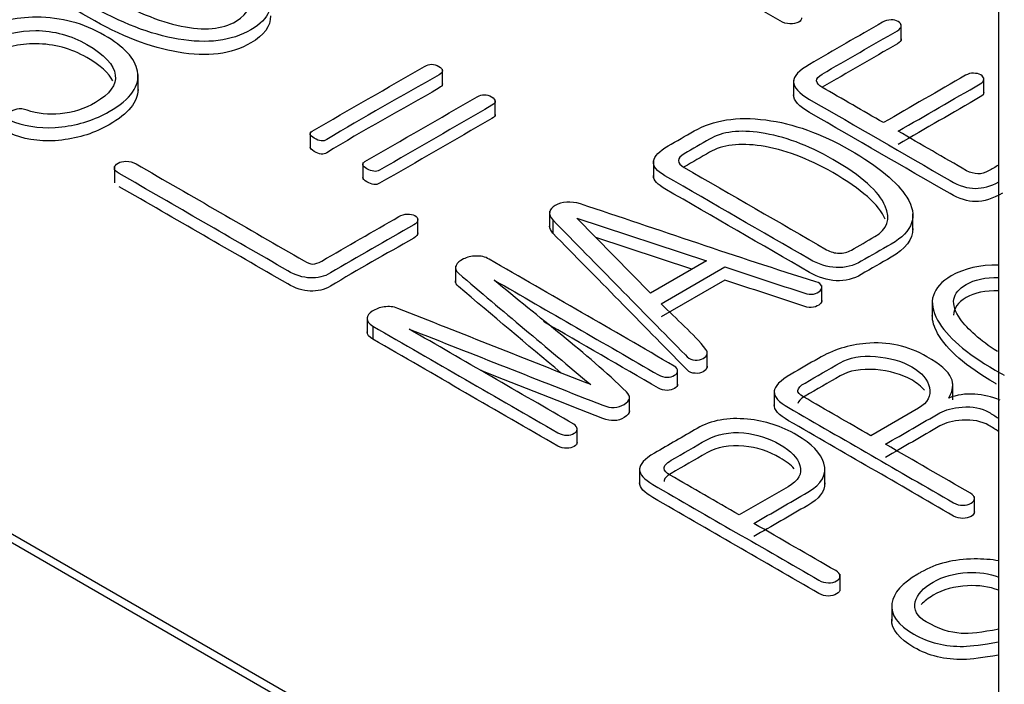
# Model space of a CAD drawing. Units: inches. Extents: x 10 to 293, y 10 to 200.
# Drawn here: x 219 to 223, y 124 to 127 of the extents above; entities that cross this region are included whole.
import ezdxf
from ezdxf.xclip import XClip

# ---------------------------------------------------------------- set-up
doc = ezdxf.new("R2010")
doc.units = ezdxf.units.IN
doc.header["$XCLIPFRAME"] = 2
doc.layers.add('13MH_9A-209', color=7, linetype='Continuous')
doc.layers.add('13MH_9A-215', color=7, linetype='Continuous')

# ---------------------------------------------------------------- blocks, each defined once
blk = doc.blocks.new('SE1')
at = {"layer": '13MH_9A-209', "color": 7, "linetype": 'Continuous', "ltscale": 25.4}
for p, q in [((213.652, 127.3814), (222.4908, 122.2783)), ((213.652, 127.3406), (222.4908, 122.2375)), ((222.922, 126.7115), (222.922, 126.788)), ((220.7881, 126.5027), (220.7881, 126.5793)), ((219.3715, 126.478), (219.3715, 126.5546)), ((222.4214, 126.5289), (222.4214, 126.4524)), ((223.306, 126.4627), (223.306, 126.5393)), ((221.0336, 126.3608), (221.0336, 126.4373)), ((220.172, 126.2862), (220.172, 126.2097)), ((221.7693, 126.1527), (221.7693, 126.0761)), ((219.2614, 126.1267), (219.2614, 126.0501)), ((220.4172, 126.1447), (220.4172, 126.0682)), ((220.6733, 125.8086), (220.6733, 125.8851)), ((221.2863, 125.9181), (221.2863, 125.8415)), ((221.301, 125.8779), (221.301, 125.8166)), ((221.4129, 125.887), (222.0163, 125.6882)), ((221.756, 125.5379), (221.4129, 125.887)), ((222.976, 125.8306), (222.976, 125.9071)), ((221.9488, 125.6493), (221.5019, 125.7965)), ((220.8484, 125.6627), (220.8484, 125.5862)), ((222.0163, 125.6882), (221.756, 125.5379)), ((221.8052, 125.4877), (222.1021, 125.6591)), ((222.1021, 125.5979), (221.8052, 125.4265)), ((222.5527, 125.4958), (222.5527, 125.5723)), ((223.0667, 125.5019), (223.0667, 125.4254)), ((220.4378, 125.4259), (220.4378, 125.3493)), ((220.464, 125.3841), (220.464, 125.3229)), ((222.0193, 125.1906), (222.0193, 125.2671)), ((221.8819, 125.1056), (221.8819, 125.1821)), ((223.1619, 125.0407), (223.1619, 125.1172)), ((221.6581, 124.9829), (221.6581, 125.0594)), ((222.3313, 125.0852), (222.3313, 125.0087)), ((223.0029, 125.0027), (222.7803, 124.8742)), ((221.4142, 124.8343), (221.4142, 124.9108)), ((221.7049, 124.723), (221.7049, 124.6465)), ((222.5667, 124.6471), (222.5667, 124.7237)), ((222.3958, 124.6368), (222.1684, 124.5055)), ((223.2627, 124.5141), (223.2627, 124.5906)), ((222.6374, 124.1529), (222.6374, 124.2295)), ((222.8778, 124.087), (222.8778, 124.0105))]:
    blk.add_line(p, q, dxfattribs=at)
for points, knots in [([(218.9367, 127.3167), (218.8466, 127.2647), (218.8217, 127.1997), (218.8612, 127.1221), (218.8996, 127.0469), (218.9932, 126.9665), (219.2907, 126.7948), (219.4293, 126.7414), (219.5589, 126.7193), (219.694, 126.6962), (219.8065, 126.7105), (219.9853, 126.8138), (220.0096, 126.8784), (219.9695, 126.9564), (219.9307, 127.0316), (219.8399, 127.1119), (219.5425, 127.2837), (219.4032, 127.3374), (219.2718, 127.3592), (219.1371, 127.3815), (219.0255, 127.3679), (218.9367, 127.3167)], [0, 0, 0, 0, 0.000255, 0.000255, 0.000255, 0.167178, 0.167178, 0.333419, 0.333419, 0.333419, 0.501134, 0.501134, 0.666583, 0.666583, 0.666583, 0.832824, 0.832824, 0.999747, 0.999747, 0.999747, 1, 1, 1, 1]), ([(219.0048, 127.2773), (219.0668, 127.3132), (219.152, 127.3202), (219.259, 127.2984), (219.365, 127.2769), (219.4829, 127.2282), (219.7438, 127.0775), (219.8272, 127.0097), (219.8649, 126.9486), (219.9028, 126.8871), (219.8904, 126.8384), (219.7633, 126.765), (219.6787, 126.7576), (219.5723, 126.7797), (219.4669, 126.8016), (219.3503, 126.8503), (219.0893, 127.001), (219.0048, 127.0687), (218.9665, 127.1295), (218.9276, 127.1911), (218.9415, 127.2408), (219.0048, 127.2773)], [0, 0, 0, 0, 0.000191, 0.000191, 0.000191, 0.167182, 0.167182, 0.333397, 0.333397, 0.333397, 0.497608, 0.497608, 0.666602, 0.666602, 0.666602, 0.832816, 0.832816, 0.999807, 0.999807, 0.999807, 1, 1, 1, 1]), ([(222.4587, 126.8188), (222.4589, 126.8108), (222.455, 126.804), (222.4451, 126.7989), (222.4336, 126.7929), (222.4201, 126.7894), (222.4044, 126.7901), (222.3886, 126.7908), (222.3733, 126.7954), (222.3587, 126.8038), (222.128, 126.937), (221.8973, 127.0702), (221.6665, 127.2035)], [0.7499866, 0.7499866, 0.7499866, 0.7499866, 0.7500064, 0.7500064, 0.7500064, 0.7500292, 0.7500292, 0.7500292, 0.750056, 0.750056, 0.750056, 1, 1, 1, 1]), ([(219.9882, 126.828), (219.989, 126.7793), (219.9584, 126.737), (219.8065, 126.6493), (219.694, 126.635), (219.5589, 126.6581), (219.4293, 126.6802), (219.2907, 126.7336), (218.9932, 126.9053), (218.8996, 126.9856), (218.8612, 127.0609), (218.8491, 127.0846), (218.8431, 127.1071), (218.8431, 127.1285)], [0.3834887, 0.3834887, 0.3834887, 0.3834887, 0.498866, 0.498866, 0.6665811, 0.6665811, 0.6665811, 0.8328224, 0.8328224, 0.999745, 0.999745, 0.999745, 0.999823, 0.999823, 0.999823, 0.999823]), ([(218.1368, 126.8289), (218.2615, 126.7314), (218.3862, 126.6339), (218.5109, 126.5363), (218.5328, 126.5192), (218.5547, 126.5132), (218.5814, 126.5195), (218.6094, 126.5261), (218.621, 126.5416), (218.6167, 126.5644), (218.6126, 126.5863), (218.6149, 126.6111), (218.6277, 126.6403), (218.641, 126.6707), (218.6617, 126.693), (218.7475, 126.7425), (218.8174, 126.7597), (218.8965, 126.759), (218.981, 126.7582), (219.0601, 126.7369), (219.2158, 126.647), (219.2596, 126.5999), (219.2657, 126.5521), (219.2716, 126.5061), (219.2414, 126.4637), (219.1228, 126.3952), (219.068, 126.3769), (219.0096, 126.3713), (218.9555, 126.3661), (218.9044, 126.3716), (218.8551, 126.3888), (218.8384, 126.3947), (218.8223, 126.3959), (218.8077, 126.3931), (218.7946, 126.3905), (218.784, 126.3864), (218.7755, 126.3787), (218.7674, 126.3713), (218.7657, 126.3632), (218.7688, 126.3551), (218.7722, 126.346), (218.7809, 126.339), (218.7968, 126.3334), (218.8616, 126.3103), (218.9342, 126.3011), (219.0169, 126.3109), (219.0985, 126.3206), (219.1721, 126.3442), (219.3387, 126.4405), (219.3825, 126.503), (219.3691, 126.5704), (219.3575, 126.6291), (219.3065, 126.6845), (219.1191, 126.7927), (219.0139, 126.8212), (218.8995, 126.8212), (218.798, 126.8212), (218.711, 126.8001), (218.6045, 126.7386), (218.5784, 126.7172), (218.5601, 126.6933), (218.5421, 126.6697), (218.5328, 126.6445), (218.5309, 126.6189)], [0, 0, 0, 0, 0.142815, 0.142815, 0.142815, 0.142841, 0.142841, 0.142841, 0.142869, 0.142869, 0.142869, 0.142907, 0.142907, 0.142907, 0.18646, 0.18646, 0.285721, 0.285721, 0.285721, 0.353224, 0.353224, 0.428536, 0.428536, 0.428536, 0.50983, 0.50983, 0.57135, 0.57135, 0.57135, 0.571397, 0.571397, 0.571397, 0.571412, 0.571412, 0.571412, 0.571424, 0.571424, 0.571424, 0.571437, 0.571437, 0.571437, 0.571451, 0.571451, 0.571451, 0.571518, 0.571518, 0.571518, 0.62781, 0.62781, 0.714333, 0.714333, 0.714333, 0.783422, 0.783422, 0.857147, 0.857147, 0.857147, 0.955077, 0.955077, 0.999962, 0.999962, 0.999962, 1, 1, 1, 1]), ([(222.8356, 126.7983), (222.7221, 126.7328), (222.6085, 126.6672), (222.495, 126.6017), (222.4457, 126.5732), (222.4214, 126.5465), (222.4214, 126.4953), (222.4457, 126.4679), (222.4956, 126.4391), (222.7136, 126.3132), (222.9315, 126.1874), (223.1495, 126.0615), (223.1927, 126.0366), (223.2322, 126.0243), (223.2681, 126.0247), (223.3011, 126.025), (223.3375, 126.0347), (223.3762, 126.0551)], [0, 0, 0, 0, 0.1428364, 0.1428364, 0.1428364, 0.2132763, 0.2132763, 0.2856728, 0.2856728, 0.2856728, 0.4285092, 0.4285092, 0.4285092, 0.4285498, 0.4285498, 0.4285498, 0.4285873, 0.4285873, 0.4285873, 0.4285873]), ([(222.8393, 126.3306), (222.744, 126.3856), (222.6487, 126.4406), (222.5534, 126.4956), (222.5376, 126.5047), (222.5297, 126.5142), (222.5285, 126.5248), (222.5272, 126.5359), (222.5376, 126.5469), (222.5546, 126.5567), (222.6712, 126.624), (222.7878, 126.6913), (222.9044, 126.7586), (222.9165, 126.7657), (222.9226, 126.7734), (222.922, 126.7815), (222.9214, 126.7892), (222.9171, 126.7955), (222.8989, 126.8061), (222.8879, 126.8089), (222.8746, 126.8089), (222.8606, 126.8089), (222.8478, 126.8046), (222.8356, 126.7983)], [0, 0, 0, 0, 0.333286, 0.333286, 0.333286, 0.333325, 0.333325, 0.333325, 0.333368, 0.333368, 0.333368, 0.666654, 0.666654, 0.666654, 0.666684, 0.666684, 0.666684, 0.833327, 0.833327, 0.99997, 0.99997, 0.99997, 1, 1, 1, 1]), ([(219.255, 126.5248), (219.2367, 126.561), (219.1964, 126.597), (219.0601, 126.6756), (218.981, 126.697), (218.8965, 126.6978), (218.8174, 126.6985), (218.7475, 126.6813), (218.6617, 126.6317), (218.641, 126.6094), (218.6277, 126.5791), (218.6149, 126.5499), (218.6126, 126.5251), (218.6167, 126.5032), (218.621, 126.4804), (218.6094, 126.4648), (218.5814, 126.4583), (218.5547, 126.4519), (218.5328, 126.458), (218.5109, 126.4751), (218.3862, 126.5726), (218.2615, 126.6701), (218.1368, 126.7676)], [0.5893159, 0.5893159, 0.5893159, 0.5893159, 0.6467764, 0.6467764, 0.7142786, 0.7142786, 0.7142786, 0.8135398, 0.8135398, 0.8570931, 0.8570931, 0.8570931, 0.8571313, 0.8571313, 0.8571313, 0.8571594, 0.8571594, 0.8571594, 0.8571855, 0.8571855, 0.8571855, 1, 1, 1, 1]), ([(222.922, 126.7202), (222.9226, 126.7122), (222.9165, 126.7044), (222.9044, 126.6974), (222.7878, 126.6301), (222.6712, 126.5628), (222.5546, 126.4955)], [0.3333156, 0.3333156, 0.3333156, 0.3333156, 0.3333462, 0.3333462, 0.3333462, 0.666632, 0.666632, 0.666632, 0.666632]), ([(220.7043, 126.5925), (220.5301, 126.492), (220.3559, 126.3914), (220.1818, 126.2909), (220.166, 126.2817), (220.1696, 126.2705), (220.1915, 126.2579), (220.2152, 126.2442), (220.2341, 126.2417), (220.2499, 126.2515), (220.4174, 126.3557), (220.5982, 126.4526), (220.7724, 126.5532), (220.7937, 126.5655), (220.7937, 126.5781), (220.7706, 126.5922), (220.7492, 126.6052), (220.7274, 126.6059), (220.7043, 126.5925)], [0, 0, 0, 0, 0.499839, 0.499839, 0.499839, 0.499912, 0.499912, 0.499912, 0.499989, 0.499989, 0.499989, 0.999828, 0.999828, 0.999828, 0.999914, 0.999914, 0.999914, 1, 1, 1, 1]), ([(222.908, 126.2909), (223.0353, 126.3644), (223.1627, 126.4379), (223.29, 126.5114), (223.3016, 126.5181), (223.307, 126.5255), (223.3058, 126.5339), (223.3048, 126.5412), (223.3016, 126.5476), (223.2918, 126.5532), (223.2833, 126.5581), (223.2711, 126.5602), (223.259, 126.5609), (223.2452, 126.5617), (223.2322, 126.5574), (223.2213, 126.5511), (223.0939, 126.4776), (222.9666, 126.4041), (222.8393, 126.3306)], [0, 0, 0, 0, 0.499918, 0.499918, 0.499918, 0.499963, 0.499963, 0.499963, 0.500002, 0.500002, 0.500002, 0.500038, 0.500038, 0.500038, 0.500082, 0.500082, 0.500082, 1, 1, 1, 1]), ([(219.3715, 126.4855), (219.3714, 126.427), (219.3268, 126.3724), (219.1721, 126.283), (219.0985, 126.2593), (219.0169, 126.2496), (218.9342, 126.2398), (218.8616, 126.2491), (218.7968, 126.2721), (218.7809, 126.2777), (218.7722, 126.2847), (218.7688, 126.2939), (218.7679, 126.2963), (218.7674, 126.2987), (218.7674, 126.3011)], [0.2958798, 0.2958798, 0.2958798, 0.2958798, 0.3721899, 0.3721899, 0.4284818, 0.4284818, 0.4284818, 0.4285492, 0.4285492, 0.4285492, 0.4285634, 0.4285634, 0.4285634, 0.4285671, 0.4285671, 0.4285671, 0.4285671]), ([(220.7881, 126.5105), (220.7882, 126.5041), (220.7829, 126.498), (220.7724, 126.492), (220.5982, 126.3914), (220.4174, 126.2944), (220.2499, 126.1903), (220.2341, 126.1805), (220.2152, 126.1829), (220.1915, 126.1966), (220.1789, 126.2039), (220.1724, 126.2107), (220.1721, 126.2169)], [0.0001294, 0.0001294, 0.0001294, 0.0001294, 0.0001717, 0.0001717, 0.0001717, 0.500011, 0.500011, 0.500011, 0.5000876, 0.5000876, 0.5000876, 0.5001295, 0.5001295, 0.5001295, 0.5001295]), ([(223.3058, 126.4726), (223.307, 126.4642), (223.3016, 126.4568), (223.29, 126.4502), (223.1627, 126.3767), (223.0353, 126.3031), (222.908, 126.2296)], [0.5000368, 0.5000368, 0.5000368, 0.5000368, 0.5000817, 0.5000817, 0.5000817, 1, 1, 1, 1]), ([(220.9494, 126.451), (220.7752, 126.3505), (220.6011, 126.2499), (220.4269, 126.1493), (220.4111, 126.1402), (220.4147, 126.129), (220.4366, 126.1163), (220.4604, 126.1026), (220.4792, 126.1002), (220.4956, 126.1097), (220.6698, 126.2102), (220.844, 126.3108), (221.0181, 126.4113), (221.0394, 126.4236), (221.0388, 126.4366), (221.0157, 126.4507), (220.9944, 126.4636), (220.9725, 126.4644), (220.9494, 126.451)], [0, 0, 0, 0, 0.499839, 0.499839, 0.499839, 0.499912, 0.499912, 0.499912, 0.499989, 0.499989, 0.499989, 0.999828, 0.999828, 0.999828, 0.999914, 0.999914, 0.999914, 1, 1, 1, 1]), ([(223.3928, 126.0031), (223.3478, 125.9764), (223.3058, 125.9638), (223.2681, 125.9634), (223.2322, 125.9631), (223.1927, 125.9754), (223.1495, 126.0003), (222.9315, 126.1262), (222.7136, 126.252), (222.4956, 126.3778), (222.4459, 126.4066), (222.4215, 126.4339), (222.4214, 126.4598)], [0.5714074, 0.5714074, 0.5714074, 0.5714074, 0.5714502, 0.5714502, 0.5714502, 0.5714908, 0.5714908, 0.5714908, 0.7143272, 0.7143272, 0.7143272, 0.7865294, 0.7865294, 0.7865294, 0.7865294]), ([(221.0336, 126.3685), (221.0336, 126.3622), (221.0285, 126.3561), (221.0181, 126.3501), (220.844, 126.2495), (220.6698, 126.149), (220.4956, 126.0484), (220.4792, 126.0389), (220.4604, 126.0414), (220.4366, 126.0551), (220.4241, 126.0623), (220.4175, 126.0691), (220.4172, 126.0753)], [0.0001299, 0.0001299, 0.0001299, 0.0001299, 0.0001717, 0.0001717, 0.0001717, 0.500011, 0.500011, 0.500011, 0.5000876, 0.5000876, 0.5000876, 0.5001295, 0.5001295, 0.5001295, 0.5001295]), ([(221.9585, 126.2919), (221.9179, 126.2688), (221.8778, 126.2453), (221.8375, 126.222), (221.7961, 126.1982), (221.7742, 126.1743), (221.7699, 126.1515), (221.7656, 126.1281), (221.7852, 126.1054), (221.8229, 126.0837), (222.0471, 125.9542), (222.2714, 125.8247), (222.4956, 125.6953), (222.537, 125.6714), (222.5789, 125.6584), (222.6197, 125.6566), (222.6611, 125.6549), (222.7006, 125.664), (222.7365, 125.6854), (222.7819, 125.7126), (222.8289, 125.7388), (222.8752, 125.7655), (222.9774, 125.8245), (223.0023, 125.8972), (222.9482, 125.9839), (222.9052, 126.0527), (222.8168, 126.1265), (222.5503, 126.2803), (222.4208, 126.3263), (222.2918, 126.3432), (222.1587, 126.3606), (222.0479, 126.3428), (221.9585, 126.2919)], [0, 0, 0, 0, 0.249828, 0.249828, 0.249828, 0.249901, 0.249901, 0.249901, 0.249969, 0.249969, 0.249969, 0.499797, 0.499797, 0.499797, 0.499871, 0.499871, 0.499871, 0.499939, 0.499939, 0.499939, 0.749767, 0.749767, 0.749767, 0.749983, 0.749983, 0.749983, 0.877179, 0.877179, 0.999812, 0.999812, 0.999812, 1, 1, 1, 1]), ([(222.7997, 125.8006), (222.7632, 125.7795), (222.7267, 125.7585), (222.6902, 125.7374), (222.672, 125.7269), (222.6531, 125.7223), (222.6325, 125.723), (222.6131, 125.7237), (222.5941, 125.7283), (222.5747, 125.7395), (222.3537, 125.8671), (222.1327, 125.9947), (221.9117, 126.1223), (221.8952, 126.1318), (221.8867, 126.1423), (221.8861, 126.1539), (221.8855, 126.1655), (221.8952, 126.176), (221.9129, 126.1862), (221.9522, 126.2089), (221.9916, 126.2316), (222.0309, 126.2543), (222.0905, 126.2888), (222.1708, 126.2986), (222.2699, 126.2835), (222.3762, 126.2673), (222.4877, 126.2266), (222.7371, 126.0826), (222.8186, 126.0103), (222.8478, 125.9421), (222.8737, 125.8816), (222.8587, 125.8347), (222.7997, 125.8006)], [0, 0, 0, 0, 0.249899, 0.249899, 0.249899, 0.249933, 0.249933, 0.249933, 0.249967, 0.249967, 0.249967, 0.499866, 0.499866, 0.499866, 0.499897, 0.499897, 0.499897, 0.49993, 0.49993, 0.49993, 0.749829, 0.749829, 0.749829, 0.749964, 0.749964, 0.749964, 0.865771, 0.865771, 0.999863, 0.999863, 0.999863, 1, 1, 1, 1]), ([(223.3747, 126.1326), (223.3593, 126.1237), (223.3438, 126.1147), (223.3283, 126.1058), (223.3125, 126.0967), (223.2961, 126.0921), (223.279, 126.0928), (223.2615, 126.0935), (223.2438, 126.097), (223.2261, 126.1072), (223.1201, 126.1684), (223.014, 126.2296), (222.908, 126.2909)], [0.8383699, 0.8383699, 0.8383699, 0.8383699, 0.8571294, 0.8571294, 0.8571294, 0.8571459, 0.8571459, 0.8571459, 0.8571636, 0.8571636, 0.8571636, 1, 1, 1, 1]), ([(222.8478, 125.8809), (222.8186, 125.949), (222.7371, 126.0214), (222.4877, 126.1654), (222.3762, 126.2061), (222.2699, 126.2223), (222.1708, 126.2374), (222.0905, 126.2275), (222.0309, 126.1931), (221.9916, 126.1704), (221.9522, 126.1477), (221.9129, 126.125)], [0.0001372, 0.0001372, 0.0001372, 0.0001372, 0.1342294, 0.1342294, 0.2500364, 0.2500364, 0.2500364, 0.2501708, 0.2501708, 0.2501708, 0.5000699, 0.5000699, 0.5000699, 0.5000699]), ([(219.2846, 126.0939), (219.5457, 125.9431), (219.8069, 125.7923), (220.068, 125.6415), (220.1039, 125.6208), (220.1392, 125.6096), (220.1726, 125.6085), (220.2068, 125.6074), (220.2377, 125.6138), (220.2669, 125.6314), (220.3934, 125.7074), (220.5252, 125.7805), (220.6544, 125.8551), (220.6672, 125.8624), (220.6739, 125.8698), (220.6732, 125.8786), (220.6727, 125.8863), (220.669, 125.893), (220.6599, 125.8982), (220.6507, 125.9035), (220.638, 125.9053), (220.6246, 125.9053), (220.6112, 125.9053), (220.5978, 125.9011), (220.585, 125.8937), (220.4654, 125.8246), (220.3458, 125.7556), (220.2262, 125.6865), (220.2104, 125.6774), (220.1964, 125.6728), (220.1848, 125.6724), (220.174, 125.6721), (220.1605, 125.6781), (220.1447, 125.6872), (219.8839, 125.8377), (219.6232, 125.9883), (219.3624, 126.1388), (219.3484, 126.1469), (219.3326, 126.1511), (219.301, 126.1511), (219.2888, 126.1483), (219.2675, 126.136), (219.2621, 126.1286), (219.2615, 126.1198), (219.2608, 126.1108), (219.2706, 126.1019), (219.2846, 126.0939)], [0, 0, 0, 0, 0.199955, 0.199955, 0.199955, 0.200005, 0.200005, 0.200005, 0.200049, 0.200049, 0.200049, 0.400004, 0.400004, 0.400004, 0.400024, 0.400024, 0.400024, 0.400039, 0.400039, 0.400039, 0.400055, 0.400055, 0.400055, 0.400073, 0.400073, 0.400073, 0.600029, 0.600029, 0.600029, 0.600049, 0.600049, 0.600049, 0.600068, 0.600068, 0.600068, 0.800024, 0.800024, 0.800024, 0.872348, 0.872348, 0.93434, 0.93434, 0.999979, 0.999979, 0.999979, 1, 1, 1, 1]), ([(222.976, 125.8383), (222.976, 125.7876), (222.9422, 125.743), (222.8752, 125.7043), (222.8289, 125.6776), (222.7819, 125.6513), (222.7365, 125.6242), (222.7006, 125.6028), (222.6611, 125.5936), (222.6197, 125.5954), (222.5789, 125.5972), (222.537, 125.6101), (222.4956, 125.634), (222.2714, 125.7635), (222.0471, 125.893), (221.8229, 126.0224), (221.7885, 126.0423), (221.7692, 126.0629), (221.7693, 126.0841)], [0.250091, 0.250091, 0.250091, 0.250091, 0.250233, 0.250233, 0.250233, 0.5000614, 0.5000614, 0.5000614, 0.5001293, 0.5001293, 0.5001293, 0.5002027, 0.5002027, 0.5002027, 0.7500311, 0.7500311, 0.7500311, 0.7500933, 0.7500933, 0.7500933, 0.7500933]), ([(220.6732, 125.8173), (220.6739, 125.8086), (220.6672, 125.8012), (220.6544, 125.7938), (220.5252, 125.7192), (220.3934, 125.6462), (220.2669, 125.5701), (220.2377, 125.5526), (220.2068, 125.5462), (220.1726, 125.5473), (220.1392, 125.5483), (220.1039, 125.5596), (220.068, 125.5803), (219.8069, 125.7311), (219.5457, 125.8818), (219.2846, 126.0326)], [0.5999763, 0.5999763, 0.5999763, 0.5999763, 0.5999955, 0.5999955, 0.5999955, 0.7999509, 0.7999509, 0.7999509, 0.7999949, 0.7999949, 0.7999949, 0.8000447, 0.8000447, 0.8000447, 1, 1, 1, 1]), ([(222.1021, 125.6591), (222.2257, 125.6184), (222.3494, 125.5776), (222.4731, 125.5369), (222.4867, 125.5324), (222.4999, 125.5306), (222.5272, 125.5358), (222.537, 125.5407), (222.5516, 125.5548), (222.5546, 125.5629), (222.5516, 125.5709), (222.5486, 125.5789), (222.5412, 125.5853), (222.5254, 125.5903), (222.1551, 125.7054), (221.7951, 125.8316), (221.4299, 125.9523), (221.3853, 125.9671), (221.3429, 125.9618), (221.3125, 125.945), (221.2815, 125.9278), (221.2785, 125.9049), (221.301, 125.8779)], [0, 0, 0, 0, 0.333264, 0.333264, 0.333264, 0.45445, 0.45445, 0.560489, 0.560489, 0.666527, 0.666527, 0.666527, 0.666558, 0.666558, 0.666558, 0.999822, 0.999822, 0.999822, 0.999911, 0.999911, 0.999911, 1, 1, 1, 1]), ([(221.301, 125.8779), (221.5068, 125.6685), (221.7126, 125.459), (221.9184, 125.2496), (221.9298, 125.2379), (221.9378, 125.2292), (221.953, 125.2268), (221.9674, 125.2245), (221.9798, 125.2247), (221.9932, 125.2296), (222.0044, 125.2337), (222.0126, 125.2394), (222.0169, 125.2489), (222.021, 125.258), (222.0199, 125.2668), (222.0133, 125.2756), (221.9569, 125.3496), (221.8746, 125.417), (221.8052, 125.4877)], [0, 0, 0, 0, 0.499904, 0.499904, 0.499904, 0.499961, 0.499961, 0.499961, 0.500004, 0.500004, 0.500004, 0.500048, 0.500048, 0.500048, 0.500096, 0.500096, 0.500096, 1, 1, 1, 1]), ([(222.0193, 125.198), (222.0193, 125.1946), (222.0185, 125.1912), (222.0169, 125.1877), (222.0126, 125.1782), (222.0044, 125.1725), (221.9932, 125.1684), (221.9798, 125.1634), (221.9674, 125.1632), (221.953, 125.1656), (221.9378, 125.168), (221.9298, 125.1767), (221.9184, 125.1884), (221.7126, 125.3978), (221.5068, 125.6072), (221.301, 125.8166)], [0.4999337, 0.4999337, 0.4999337, 0.4999337, 0.4999522, 0.4999522, 0.4999522, 0.4999955, 0.4999955, 0.4999955, 0.5000393, 0.5000393, 0.5000393, 0.5000959, 0.5000959, 0.5000959, 1, 1, 1, 1]), ([(221.0285, 125.5983), (221.2835, 125.4511), (221.5386, 125.3038), (221.7937, 125.1566), (221.8052, 125.1499), (221.8186, 125.1464), (221.8466, 125.1464), (221.8581, 125.1495), (221.877, 125.1604), (221.8819, 125.1667), (221.8819, 125.1745), (221.8819, 125.1836), (221.8776, 125.1917), (221.8661, 125.1983), (221.579, 125.3641), (221.2919, 125.5299), (221.0048, 125.6956), (220.9865, 125.7062), (220.9658, 125.7111), (220.9421, 125.71), (220.9214, 125.7091), (220.9026, 125.7047), (220.8855, 125.6963), (220.8678, 125.6875), (220.8557, 125.6777), (220.8509, 125.6665), (220.845, 125.653), (220.8496, 125.6405), (220.8624, 125.6296), (221.0658, 125.4563), (221.2724, 125.2843), (221.4774, 125.1116)], [0, 0, 0, 0, 0.249961, 0.249961, 0.249961, 0.340003, 0.340003, 0.422541, 0.422541, 0.499921, 0.499921, 0.499921, 0.499945, 0.499945, 0.499945, 0.749905, 0.749905, 0.749905, 0.749941, 0.749941, 0.749941, 0.749973, 0.749973, 0.749973, 0.750005, 0.750005, 0.750005, 0.750039, 0.750039, 0.750039, 1, 1, 1, 1]), ([(223.155, 125.6173), (223.0649, 125.5653), (223.0437, 125.4968), (223.0917, 125.4115), (223.1345, 125.3355), (223.2231, 125.2577), (223.3731, 125.1711), (223.3874, 125.1631), (223.4017, 125.1554)], [0, 0, 0, 0, 0.0002687, 0.0002687, 0.0002687, 0.16722, 0.16722, 0.1848792, 0.1848792, 0.1848792, 0.1848792]), ([(220.6331, 125.3701), (220.9334, 125.252), (221.2337, 125.1338), (221.5339, 125.0157), (221.5715, 125.001), (221.6051, 125.002), (221.6337, 125.0199), (221.6617, 125.0375), (221.6665, 125.0565), (221.6434, 125.0789), (221.4584, 125.2589), (221.2335, 125.4252), (221.0285, 125.5983)], [0, 0, 0, 0, 0.499879, 0.499879, 0.499879, 0.5, 0.5, 0.5, 0.500121, 0.500121, 0.500121, 1, 1, 1, 1]), ([(221.3401, 125.1658), (221.1804, 125.2998), (221.0204, 125.4337), (220.8624, 125.5684), (220.8531, 125.5763), (220.8481, 125.5851), (220.8484, 125.5945)], [0.0557347, 0.0557347, 0.0557347, 0.0557347, 0.2499605, 0.2499605, 0.2499605, 0.2499854, 0.2499854, 0.2499854, 0.2499854]), ([(222.5527, 125.5036), (222.5528, 125.4976), (222.5497, 125.4918), (222.537, 125.4795), (222.5272, 125.4746), (222.4999, 125.4693), (222.4867, 125.4712), (222.4731, 125.4756), (222.3494, 125.5164), (222.2257, 125.5571), (222.1021, 125.5979)], [0.3604622, 0.3604622, 0.3604622, 0.3604622, 0.4395112, 0.4395112, 0.5455496, 0.5455496, 0.6667364, 0.6667364, 0.6667364, 1, 1, 1, 1]), ([(223.3699, 125.2651), (223.289, 125.3177), (223.2313, 125.3685), (223.1963, 125.4178), (223.1477, 125.4864), (223.158, 125.5397), (223.2237, 125.5776)], [0.8669175, 0.8669175, 0.8669175, 0.8669175, 0.9997911, 0.9997911, 0.9997911, 1, 1, 1, 1]), ([(221.4774, 125.1116), (221.1783, 125.23), (220.8792, 125.3483), (220.5802, 125.4666), (220.5607, 125.4744), (220.5394, 125.4768), (220.5163, 125.4733), (220.4955, 125.4702), (220.4774, 125.4635), (220.4616, 125.4537), (220.4451, 125.4434), (220.4385, 125.4319), (220.4378, 125.4196), (220.4372, 125.4066), (220.4458, 125.3947), (220.464, 125.3841)], [0, 0, 0, 0, 0.999456, 0.999456, 0.999456, 0.999595, 0.999595, 0.999595, 0.999727, 0.999727, 0.999727, 0.999859, 0.999859, 0.999859, 1, 1, 1, 1]), ([(223.3658, 125.1141), (223.3635, 125.1154), (223.3611, 125.1168), (223.2231, 125.1965), (223.1345, 125.2742), (223.0917, 125.3503), (223.075, 125.3799), (223.0667, 125.4074), (223.0667, 125.433)], [0.8298701, 0.8298701, 0.8298701, 0.8298701, 0.83278, 0.83278, 0.9997313, 0.9997313, 0.9997313, 0.9998245, 0.9998245, 0.9998245, 0.9998245]), ([(220.464, 125.3841), (220.7511, 125.2184), (221.0382, 125.0526), (221.3253, 124.8868), (221.3375, 124.8798), (221.3515, 124.8767), (221.3794, 124.8767), (221.3904, 124.8795), (221.4099, 124.8907), (221.4147, 124.897), (221.4141, 124.9044), (221.4134, 124.9135), (221.4099, 124.9216), (221.3983, 124.9283), (221.1432, 125.0755), (220.8882, 125.2228), (220.6331, 125.3701)], [0, 0, 0, 0, 0.333323, 0.333323, 0.333323, 0.455621, 0.455621, 0.567728, 0.567728, 0.666646, 0.666646, 0.666646, 0.666677, 0.666677, 0.666677, 1, 1, 1, 1]), ([(221.8819, 125.1132), (221.8819, 125.1055), (221.877, 125.0992), (221.8581, 125.0883), (221.8466, 125.0851), (221.8186, 125.0851), (221.8052, 125.0886), (221.7937, 125.0953), (221.615, 125.1985), (221.4363, 125.3016), (221.2576, 125.4048)], [0.5000789, 0.5000789, 0.5000789, 0.5000789, 0.5774588, 0.5774588, 0.6599974, 0.6599974, 0.7500395, 0.7500395, 0.7500395, 0.925152, 0.925152, 0.925152, 0.925152]), ([(221.4142, 124.8421), (221.4142, 124.8352), (221.4094, 124.8292), (221.3904, 124.8182), (221.3794, 124.8154), (221.3515, 124.8154), (221.3375, 124.8186), (221.3253, 124.8256), (221.0382, 124.9914), (220.7511, 125.1571), (220.464, 125.3229)], [0.3382861, 0.3382861, 0.3382861, 0.3382861, 0.4322721, 0.4322721, 0.5443789, 0.5443789, 0.6666772, 0.6666772, 0.6666772, 1, 1, 1, 1]), ([(223.1434, 125.0494), (223.1635, 125.0842), (223.1671, 125.1151), (223.155, 125.1425), (223.1408, 125.1744), (223.102, 125.2068), (222.9548, 125.2918), (222.8593, 125.3125), (222.7578, 125.3037), (222.6786, 125.2969), (222.6051, 125.2731), (222.537, 125.2338)], [0, 0, 0, 0, 0.000332, 0.000332, 0.000332, 0.409074, 0.409074, 0.999479, 0.999479, 0.999479, 1, 1, 1, 1]), ([(222.7803, 124.8742), (222.6761, 124.9344), (222.5718, 124.9945), (222.4676, 125.0547), (222.4488, 125.0656), (222.4396, 125.0758), (222.4409, 125.0849), (222.4422, 125.0951), (222.453, 125.1067), (222.4749, 125.1193), (222.5293, 125.1507), (222.5836, 125.1821), (222.6379, 125.2134), (222.6811, 125.2384), (222.7365, 125.2479), (222.8028, 125.2426), (222.867, 125.2375), (222.9232, 125.2222), (223.0187, 125.1671), (223.0461, 125.1351), (223.0534, 125.0979), (223.061, 125.0591), (223.0461, 125.0277), (223.0029, 125.0027)], [0, 0, 0, 0, 0.333221, 0.333221, 0.333221, 0.333263, 0.333263, 0.333263, 0.33331, 0.33331, 0.33331, 0.666531, 0.666531, 0.666531, 0.666655, 0.666655, 0.666655, 0.834327, 0.834327, 0.999876, 0.999876, 0.999876, 1, 1, 1, 1]), ([(222.537, 125.2338), (222.4948, 125.2095), (222.4526, 125.1851), (222.4104, 125.1608), (222.3587, 125.1309), (222.3326, 125.1039), (222.3314, 125.0793), (222.3302, 125.0558), (222.3527, 125.0312), (222.3977, 125.0052), (222.6538, 124.8573), (222.9098, 124.7095), (223.1659, 124.5617), (223.1793, 124.5539), (223.1939, 124.5504), (223.2231, 124.5504), (223.2359, 124.5536), (223.2572, 124.5659), (223.262, 124.5729), (223.2626, 124.5817), (223.2633, 124.5908), (223.2572, 124.5989), (223.2438, 124.6066), (223.1122, 124.6826), (222.9806, 124.7585), (222.849, 124.8345)], [0, 0, 0, 0, 0.2499535, 0.2499535, 0.2499535, 0.2500382, 0.2500382, 0.2500382, 0.2501143, 0.2501143, 0.2501143, 0.5000678, 0.5000678, 0.5000678, 0.5849577, 0.5849577, 0.6698476, 0.6698476, 0.7500213, 0.7500213, 0.7500213, 0.7500465, 0.7500465, 0.7500465, 1, 1, 1, 1]), ([(221.6581, 124.9902), (221.6579, 124.979), (221.6495, 124.9686), (221.6337, 124.9587), (221.6051, 124.9408), (221.5715, 124.9397), (221.5339, 124.9545), (221.3446, 125.029), (221.1553, 125.1034), (220.9659, 125.1779)], [0.4999313, 0.4999313, 0.4999313, 0.4999313, 0.4999995, 0.4999995, 0.4999995, 0.5001212, 0.5001212, 0.5001212, 0.8153255, 0.8153255, 0.8153255, 0.8153255]), ([(223.0297, 125.0859), (223.0158, 125.103), (222.9963, 125.1188), (222.9232, 125.161), (222.867, 125.1763), (222.8028, 125.1814), (222.7365, 125.1866), (222.6811, 125.1771), (222.6379, 125.1522), (222.5836, 125.1208), (222.5293, 125.0895), (222.4749, 125.0581), (222.453, 125.0454), (222.4422, 125.0338), (222.4409, 125.0237)], [0.0781638, 0.0781638, 0.0781638, 0.0781638, 0.1656732, 0.1656732, 0.3333449, 0.3333449, 0.3333449, 0.3334687, 0.3334687, 0.3334687, 0.6666896, 0.6666896, 0.6666896, 0.6667375, 0.6667375, 0.6667375, 0.6667375]), ([(223.3823, 125.0395), (223.3432, 125.056), (223.3032, 125.0651), (223.2645, 125.0674), (223.2201, 125.0699), (223.1805, 125.0638), (223.1434, 125.0494)], [0.9998206883, 0.9998206883, 0.9998206883, 0.9998206883, 0.9999132935, 0.9999132935, 0.9999132935, 1, 1, 1, 1]), ([(223.2626, 124.5204), (223.262, 124.5117), (223.2572, 124.5046), (223.2359, 124.4923), (223.2231, 124.4892), (223.1939, 124.4892), (223.1793, 124.4927), (223.1659, 124.5004), (222.9098, 124.6483), (222.6538, 124.7961), (222.3977, 124.944), (222.3527, 124.9699), (222.3302, 124.9945), (222.3314, 125.0181)], [0.2499787, 0.2499787, 0.2499787, 0.2499787, 0.3301524, 0.3301524, 0.4150423, 0.4150423, 0.4999322, 0.4999322, 0.4999322, 0.7498857, 0.7498857, 0.7498857, 0.7499618, 0.7499618, 0.7499618, 0.7499618]), ([(222.849, 124.8345), (222.9334, 124.8832), (223.0177, 124.9319), (223.102, 124.9806), (223.1276, 124.9954), (223.1623, 125.0041), (223.2054, 125.0073), (223.2546, 125.0109), (223.2961, 125.0027), (223.3295, 124.9834), (223.3451, 124.9744), (223.3598, 124.9648), (223.3747, 124.9555)], [0, 0, 0, 0, 0.3330247, 0.3330247, 0.3330247, 0.3331029, 0.3331029, 0.3331029, 0.3331964, 0.3331964, 0.3331964, 0.6312056, 0.6312056, 0.6312056, 0.6312056]), ([(222.2365, 124.4661), (222.32, 124.5144), (222.4036, 124.5626), (222.4871, 124.6108), (222.5528, 124.6487), (222.5783, 124.6937), (222.5619, 124.746), (222.5473, 124.7925), (222.5072, 124.8366), (222.366, 124.9181), (222.2888, 124.943), (222.2067, 124.9511), (222.1166, 124.96), (222.0382, 124.9458), (221.9725, 124.9079)], [0, 0, 0, 0, 0.499733, 0.499733, 0.499733, 0.5, 0.5, 0.5, 0.747713, 0.747713, 0.999734, 0.999734, 0.999734, 1, 1, 1, 1]), ([(223.3747, 124.8942), (223.3598, 124.9036), (223.3451, 124.9132), (223.3295, 124.9222), (223.2961, 124.9415), (223.2546, 124.9497), (223.2054, 124.9461), (223.1623, 124.9429), (223.1276, 124.9341), (223.102, 124.9194), (223.0177, 124.8707), (222.9334, 124.822), (222.849, 124.7733)], [0.3687844, 0.3687844, 0.3687844, 0.3687844, 0.6668036, 0.6668036, 0.6668036, 0.6668971, 0.6668971, 0.6668971, 0.6669753, 0.6669753, 0.6669753, 1, 1, 1, 1]), ([(221.9725, 124.9079), (221.9062, 124.8696), (221.8399, 124.8314), (221.7736, 124.7931), (221.728, 124.7667), (221.7055, 124.7411), (221.7049, 124.7162), (221.7043, 124.6937), (221.7262, 124.6709), (221.7663, 124.6477), (222.024, 124.4989), (222.2817, 124.3501), (222.5394, 124.2013), (222.5528, 124.1936), (222.5668, 124.1898), (222.5832, 124.1894), (222.5978, 124.1891), (222.6106, 124.1926), (222.6319, 124.2049), (222.6367, 124.2119), (222.6373, 124.2207), (222.638, 124.2301), (222.6306, 124.2386), (222.6173, 124.2463), (222.4903, 124.3196), (222.3634, 124.3929), (222.2365, 124.4661)], [0, 0, 0, 0, 0.24995, 0.24995, 0.24995, 0.250029, 0.250029, 0.250029, 0.250099, 0.250099, 0.250099, 0.500049, 0.500049, 0.500049, 0.500074, 0.500074, 0.500074, 0.62862, 0.62862, 0.750024, 0.750024, 0.750024, 0.75005, 0.75005, 0.75005, 1, 1, 1, 1]), ([(222.1684, 124.5055), (222.0611, 124.5674), (221.9538, 124.6293), (221.8466, 124.6912), (221.8289, 124.7014), (221.8198, 124.7116), (221.8192, 124.7218), (221.8185, 124.7337), (221.8289, 124.7464), (221.8521, 124.7597), (221.9072, 124.7916), (221.9624, 124.8234), (222.0175, 124.8552), (222.065, 124.8826), (222.1227, 124.8928), (222.1903, 124.8868), (222.25, 124.8816), (222.3058, 124.863), (222.4092, 124.8033), (222.4403, 124.7713), (222.4512, 124.7362), (222.4633, 124.6974), (222.4433, 124.6642), (222.3958, 124.6368)], [0, 0, 0, 0, 0.333215, 0.333215, 0.333215, 0.333257, 0.333257, 0.333257, 0.333309, 0.333309, 0.333309, 0.666524, 0.666524, 0.666524, 0.666655, 0.666655, 0.666655, 0.835222, 0.835222, 0.99987, 0.99987, 0.99987, 1, 1, 1, 1]), ([(222.4242, 124.7205), (222.4082, 124.7384), (222.3862, 124.7553), (222.3058, 124.8017), (222.25, 124.8203), (222.1903, 124.8256), (222.1227, 124.8316), (222.065, 124.8214), (222.0175, 124.794), (221.9624, 124.7622), (221.9072, 124.7303), (221.8521, 124.6985), (221.8289, 124.6851), (221.8185, 124.6725), (221.8192, 124.6606)], [0.0742935, 0.0742935, 0.0742935, 0.0742935, 0.1647778, 0.1647778, 0.3333455, 0.3333455, 0.3333455, 0.333476, 0.333476, 0.333476, 0.6666912, 0.6666912, 0.6666912, 0.6667431, 0.6667431, 0.6667431, 0.6667431]), ([(222.6373, 124.1594), (222.6367, 124.1506), (222.6319, 124.1436), (222.6106, 124.1313), (222.5978, 124.1279), (222.5832, 124.1282), (222.5668, 124.1285), (222.5528, 124.1324), (222.5394, 124.1401), (222.2817, 124.2889), (222.024, 124.4377), (221.7663, 124.5865), (221.7262, 124.6096), (221.7043, 124.6325), (221.7049, 124.6549)], [0.2499756, 0.2499756, 0.2499756, 0.2499756, 0.37138, 0.37138, 0.4999257, 0.4999257, 0.4999257, 0.4999511, 0.4999511, 0.4999511, 0.7499012, 0.7499012, 0.7499012, 0.7499712, 0.7499712, 0.7499712, 0.7499712]), ([(222.5667, 124.6547), (222.5667, 124.615), (222.5398, 124.58), (222.4871, 124.5496), (222.4036, 124.5014), (222.32, 124.4531), (222.2365, 124.4049)], [0.5000523, 0.5000523, 0.5000523, 0.5000523, 0.5002669, 0.5002669, 0.5002669, 1, 1, 1, 1]), ([(223.3763, 124.2915), (223.3409, 124.2982), (223.3023, 124.3011), (223.2614, 124.3007), (223.1671, 124.2999), (223.085, 124.2797), (223.0138, 124.2386)], [0.9998998881, 0.9998998881, 0.9998998881, 0.9998998881, 0.9999289254, 0.9999289254, 0.9999289254, 1, 1, 1, 1]), ([(223.0138, 124.2386), (223.009, 124.2358), (223.0041, 124.2329), (222.9992, 124.2301), (222.9263, 124.188), (222.8861, 124.1423), (222.8788, 124.0932), (222.8711, 124.0413), (222.9068, 123.9934), (223.0497, 123.9109), (223.127, 123.8923), (223.2115, 123.8941), (223.2486, 123.8948), (223.3031, 123.9019), (223.3748, 123.9149)], [0, 0, 0, 0, 0.1248925, 0.1248925, 0.1248925, 0.1249618, 0.1249618, 0.1249618, 0.190331, 0.190331, 0.2498542, 0.2498542, 0.2498542, 0.2499027, 0.2499027, 0.2499027, 0.2499027]), ([(223.3755, 123.9735), (223.2983, 123.9587), (223.2403, 123.9523), (223.2006, 123.9545), (223.1501, 123.9572), (223.096, 123.9748), (222.995, 124.0331), (222.9786, 124.0637), (222.9871, 124.1009), (222.995, 124.1355), (223.0254, 124.1659), (223.071, 124.1929), (223.116, 124.2196), (223.1702, 124.234), (223.2304, 124.2372), (223.2829, 124.2399), (223.3312, 124.2326), (223.3762, 124.2161)], [0.8747379, 0.8747379, 0.8747379, 0.8747379, 0.8747877, 0.8747877, 0.8747877, 0.9470147, 0.9470147, 0.9996802, 0.9996802, 0.9996802, 0.9997266, 0.9997266, 0.9997266, 0.9997726, 0.9997726, 0.9997726, 0.9998124, 0.9998124, 0.9998124, 0.9998124]), ([(223.3762, 124.1549), (223.3312, 124.1714), (223.2829, 124.1787), (223.2304, 124.1759), (223.1702, 124.1728), (223.116, 124.1584), (223.071, 124.1317), (223.0486, 124.1184), (223.0298, 124.1042), (223.0156, 124.0892)], [0.000187646, 0.000187646, 0.000187646, 0.000187646, 0.0002274312, 0.0002274312, 0.0002274312, 0.0002733962, 0.0002733962, 0.0002733962, 0.0002962495, 0.0002962495, 0.0002962495, 0.0002962495]), ([(223.3748, 123.8537), (223.3031, 123.8407), (223.2486, 123.8336), (223.2115, 123.8328), (223.127, 123.8311), (223.0497, 123.8497), (222.9124, 123.9289), (222.8767, 123.9728), (222.8778, 124.0203)], [0.7500973, 0.7500973, 0.7500973, 0.7500973, 0.7501458, 0.7501458, 0.7501458, 0.809669, 0.809669, 0.8701038, 0.8701038, 0.8701038, 0.8701038])]:
    blk.add_open_spline(points, degree=3, knots=knots, dxfattribs=at)
for points in [[(221.301, 125.8166), (221.2912, 125.8284), (221.2862, 125.8394), (221.2863, 125.8495)], [(223.3749, 125.6679), (223.2887, 125.6688), (223.2157, 125.6524), (223.155, 125.6173)], [(223.2237, 125.5776), (223.2637, 125.6007), (223.3141, 125.6114), (223.3748, 125.6094)], [(223.2237, 125.5164), (223.1857, 125.4944), (223.1662, 125.4673), (223.166, 125.4351)], [(223.3749, 125.5482), (223.3142, 125.5502), (223.2638, 125.5395), (223.2237, 125.5164)], [(220.464, 125.3229), (220.4464, 125.333), (220.4378, 125.3445), (220.4378, 125.357)]]:
    blk.add_open_spline(points, degree=3, dxfattribs=at)
at = {"layer": '13MH_9A-215', "color": 7, "linetype": 'Continuous', "ltscale": 25.4}
blk.add_line((223.3747, 137.5264), (223.3747, 121.0331), dxfattribs=at)

msp = doc.modelspace()

# ---------------------------------------------------------------- block references
ref = msp.add_blockref('SE1', (0, 0))
XClip(ref).set_block_clipping_path([(149.8495882818, 61.6108512706), (277.5233096564, 179.3837550287)])

doc.saveas('drawing.dxf')
